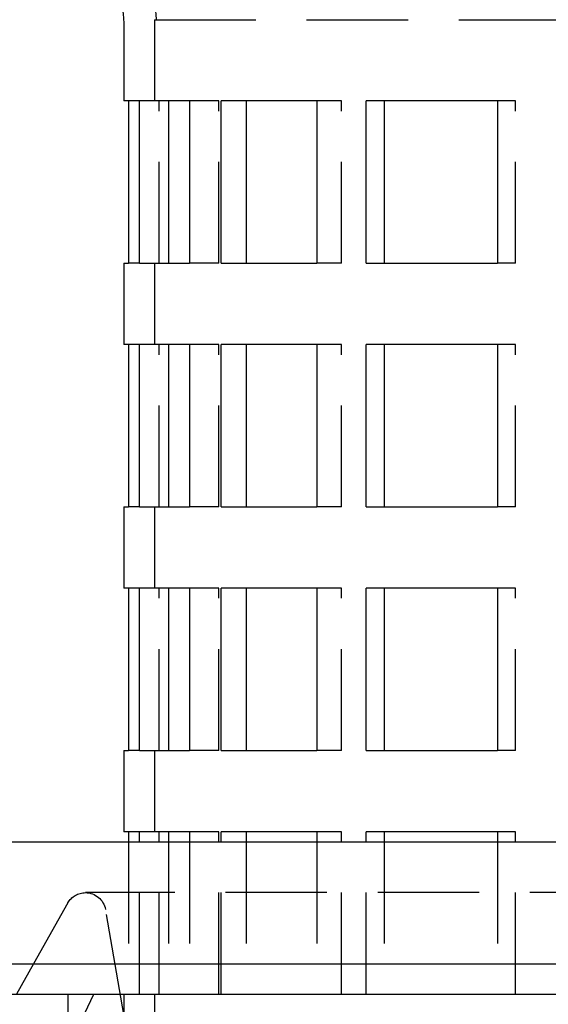
# Model space of a CAD drawing. Extents: x 2005 to 2941, y 345 to 1192.
# Drawn here: x 2098 to 2124, y 988 to 1037 of the extents above; entities that cross this region are included whole.
import ezdxf

# ---------------------------------------------------------------- set-up
doc = ezdxf.new("R2010")
doc.units = 0
doc.header["$LTSCALE"] = 20
doc.linetypes.add('AUSGEZOGEN', pattern=[0])
doc.linetypes.add('VERDECKT', pattern=[0.375, 0.25, -0.125])
doc.layers.get('0').update_dxf_attribs({"linetype": 'AUSGEZOGEN'})
doc.layers.add('STEMPEL', color=3, linetype='AUSGEZOGEN')

# ---------------------------------------------------------------- blocks, each defined once
blk = doc.blocks.new('A$C686E62DA')
at = {"color": 3, "linetype": 'AUSGEZOGEN', "extrusion": (0, 1, 2e-16)}
for p, q in [((1161.741, 90.757), (1161.741, 87.159)), ((1161.961, 87.159), (1161.741, 87.159)), ((1161.961, 87.159), (1161.961, 79.159)), ((1164.972, 87.159), (1162.5, 87.159)), ((1162.5, 79.159), (1162.5, 87.159)), ((1163.936, 87.159), (1163.936, 79.159)), ((1164.972, 87.159), (1164.972, 79.159)), ((1171.241, 87.159), (1166.538, 87.159)), ((1166.538, 79.159), (1166.538, 87.159)), ((1167.76, 87.159), (1167.76, 79.159)), ((1171.241, 87.159), (1171.241, 79.159)), ((1180.152, 87.159), (1173.68, 87.159)), ((1173.68, 79.159), (1173.68, 87.159)), ((1174.567, 87.159), (1174.567, 79.159)), ((1180.152, 87.159), (1180.152, 79.159)), ((1161.741, 79.159), (1161.961, 79.159)), ((1161.741, 79.159), (1161.741, 75.159)), ((1162.5, 79.159), (1164.972, 79.159)), ((1166.538, 79.159), (1171.241, 79.159)), ((1173.68, 79.159), (1180.152, 79.159)), ((1161.961, 75.159), (1161.741, 75.159)), ((1161.961, 75.159), (1161.961, 67.159)), ((1164.972, 75.159), (1162.5, 75.159)), ((1162.5, 67.159), (1162.5, 75.159)), ((1163.936, 75.159), (1163.936, 67.159)), ((1164.972, 75.159), (1164.972, 67.159)), ((1171.241, 75.159), (1166.538, 75.159)), ((1166.538, 67.159), (1166.538, 75.159)), ((1167.76, 75.159), (1167.76, 67.159)), ((1171.241, 75.159), (1171.241, 67.159)), ((1180.152, 75.159), (1173.68, 75.159)), ((1173.68, 67.159), (1173.68, 75.159)), ((1174.567, 75.159), (1174.567, 67.159)), ((1180.152, 75.159), (1180.152, 67.159)), ((1161.741, 67.159), (1161.961, 67.159)), ((1161.741, 67.159), (1161.741, 63.159)), ((1162.5, 67.159), (1164.972, 67.159)), ((1166.538, 67.159), (1171.241, 67.159)), ((1173.68, 67.159), (1180.152, 67.159)), ((1161.961, 63.159), (1161.741, 63.159)), ((1161.961, 63.159), (1161.961, 55.159)), ((1164.972, 63.159), (1162.5, 63.159)), ((1162.5, 55.159), (1162.5, 63.159)), ((1163.936, 63.159), (1163.936, 55.159)), ((1164.972, 63.159), (1164.972, 55.159)), ((1171.241, 63.159), (1166.538, 63.159)), ((1166.538, 55.159), (1166.538, 63.159)), ((1167.76, 63.159), (1167.76, 55.159)), ((1171.241, 63.159), (1171.241, 55.159)), ((1180.152, 63.159), (1173.68, 63.159)), ((1173.68, 55.159), (1173.68, 63.159)), ((1174.567, 63.159), (1174.567, 55.159)), ((1180.152, 63.159), (1180.152, 55.159)), ((1161.741, 55.159), (1161.961, 55.159)), ((1161.741, 55.159), (1161.741, 51.159)), ((1162.5, 55.159), (1164.972, 55.159)), ((1166.538, 55.159), (1171.241, 55.159)), ((1173.68, 55.159), (1180.152, 55.159)), ((1161.961, 51.159), (1161.741, 51.159)), ((1161.961, 51.159), (1161.961, 50.659)), ((1164.972, 51.159), (1162.5, 51.159)), ((1162.5, 50.659), (1162.5, 51.159)), ((1163.936, 51.159), (1163.936, 50.659)), ((1164.972, 51.159), (1164.972, 50.659)), ((1171.241, 51.159), (1166.538, 51.159)), ((1166.538, 50.659), (1166.538, 51.159)), ((1167.76, 51.159), (1167.76, 50.659)), ((1171.241, 51.159), (1171.241, 50.659)), ((1180.152, 51.159), (1173.68, 51.159)), ((1173.68, 50.659), (1173.68, 51.159)), ((1174.567, 51.159), (1174.567, 50.659)), ((1180.152, 51.159), (1180.152, 50.659)), ((1071.384, 50.659), (1256.445, 50.659)), ((1071.241, 44.659), (1325.241, 44.659)), ((1157.286, 44.659), (1156.441, 43.159)), ((1063.241, 43.159), (1198.241, 43.159))]:
    blk.add_line(p, q, dxfattribs=at)
at = {"color": 1, "linetype": 'VERDECKT', "extrusion": (0, 1, 2e-16)}
for p, q in [((1163.241, 91.159), (1233.241, 91.159)), ((1163.241, 91.159), (1163.241, 87.159)), ((1162.5, 87.159), (1161.961, 87.159)), ((1163.47, 79.159), (1163.47, 87.159)), ((1166.408, 87.159), (1164.972, 87.159)), ((1166.408, 79.159), (1166.408, 87.159)), ((1172.462, 87.159), (1171.241, 87.159)), ((1172.462, 79.159), (1172.462, 87.159)), ((1181.039, 87.159), (1180.152, 87.159)), ((1181.039, 79.159), (1181.039, 87.159)), ((1162.5, 79.159), (1161.961, 79.159)), ((1163.241, 79.159), (1163.241, 75.159)), ((1166.408, 79.159), (1164.972, 79.159)), ((1172.462, 79.159), (1171.241, 79.159)), ((1181.039, 79.159), (1180.152, 79.159)), ((1162.5, 75.159), (1161.961, 75.159)), ((1163.47, 67.159), (1163.47, 75.159)), ((1166.408, 75.159), (1164.972, 75.159)), ((1166.408, 67.159), (1166.408, 75.159)), ((1172.462, 75.159), (1171.241, 75.159)), ((1172.462, 67.159), (1172.462, 75.159)), ((1181.039, 75.159), (1180.152, 75.159)), ((1181.039, 67.159), (1181.039, 75.159)), ((1162.5, 67.159), (1161.961, 67.159)), ((1163.241, 67.159), (1163.241, 63.159)), ((1166.408, 67.159), (1164.972, 67.159)), ((1172.462, 67.159), (1171.241, 67.159)), ((1181.039, 67.159), (1180.152, 67.159)), ((1162.5, 63.159), (1161.961, 63.159)), ((1163.47, 55.159), (1163.47, 63.159)), ((1166.408, 63.159), (1164.972, 63.159)), ((1166.408, 55.159), (1166.408, 63.159)), ((1172.462, 63.159), (1171.241, 63.159)), ((1172.462, 55.159), (1172.462, 63.159)), ((1181.039, 63.159), (1180.152, 63.159)), ((1181.039, 55.159), (1181.039, 63.159)), ((1162.5, 55.159), (1161.961, 55.159)), ((1163.241, 55.159), (1163.241, 51.159)), ((1166.408, 55.159), (1164.972, 55.159)), ((1172.462, 55.159), (1171.241, 55.159)), ((1181.039, 55.159), (1180.152, 55.159)), ((1162.5, 51.159), (1161.961, 51.159)), ((1163.47, 43.159), (1163.47, 51.159)), ((1166.408, 51.159), (1164.972, 51.159)), ((1166.408, 43.159), (1166.408, 51.159)), ((1172.462, 51.159), (1171.241, 51.159)), ((1172.462, 43.159), (1172.462, 51.159)), ((1181.039, 51.159), (1180.152, 51.159)), ((1181.039, 43.159), (1181.039, 51.159)), ((1161.961, 50.659), (1161.961, 43.159)), ((1162.5, 43.159), (1162.5, 50.659)), ((1163.936, 50.659), (1163.936, 43.159)), ((1164.972, 50.659), (1164.972, 43.159)), ((1166.538, 43.159), (1166.538, 50.659)), ((1167.76, 50.659), (1167.76, 43.159)), ((1171.241, 50.659), (1171.241, 43.159)), ((1173.68, 43.159), (1173.68, 50.659)), ((1174.567, 50.659), (1174.567, 43.159)), ((1180.152, 50.659), (1180.152, 43.159)), ((1194.241, 48.159), (1159.844, 48.159)), ((1158.973, 47.65), (1157.286, 44.659)), ((1161.741, 42.159), (1160.829, 47.333)), ((1158.991, 39.159), (1158.991, 43.159)), ((1161.741, 43.159), (1161.741, 39.159)), ((1163.241, 43.159), (1163.241, 39.159))]:
    blk.add_line(p, q, dxfattribs=at)
at = {"color": 1, "linetype": 'VERDECKT', "extrusion": (0, 2e-16, -1)}
for centre, radius, start, end in [((-1155.741, 90.757), 7.6, 145.02, 176.9676), ((-1159.844, 47.159), 1, 29.4119, 90), ((-1159.844, 47.159), 1, 90, 170), ((-1181.141, 32.61), 23.4, 360, 26.7956)]:
    blk.add_arc(centre, radius, start, end, dxfattribs=at)
at = {"color": 3, "linetype": 'AUSGEZOGEN', "extrusion": (0, 2e-16, -1)}
blk.add_arc((-1155.741, 90.757), 6, 145.02, 180, dxfattribs=at)

msp = doc.modelspace()

# ---------------------------------------------------------------- block references
at = {"layer": 'STEMPEL'}
msp.add_blockref('A$C686E62DA', (941.834, 945.479), dxfattribs=at)

doc.saveas('drawing.dxf')
